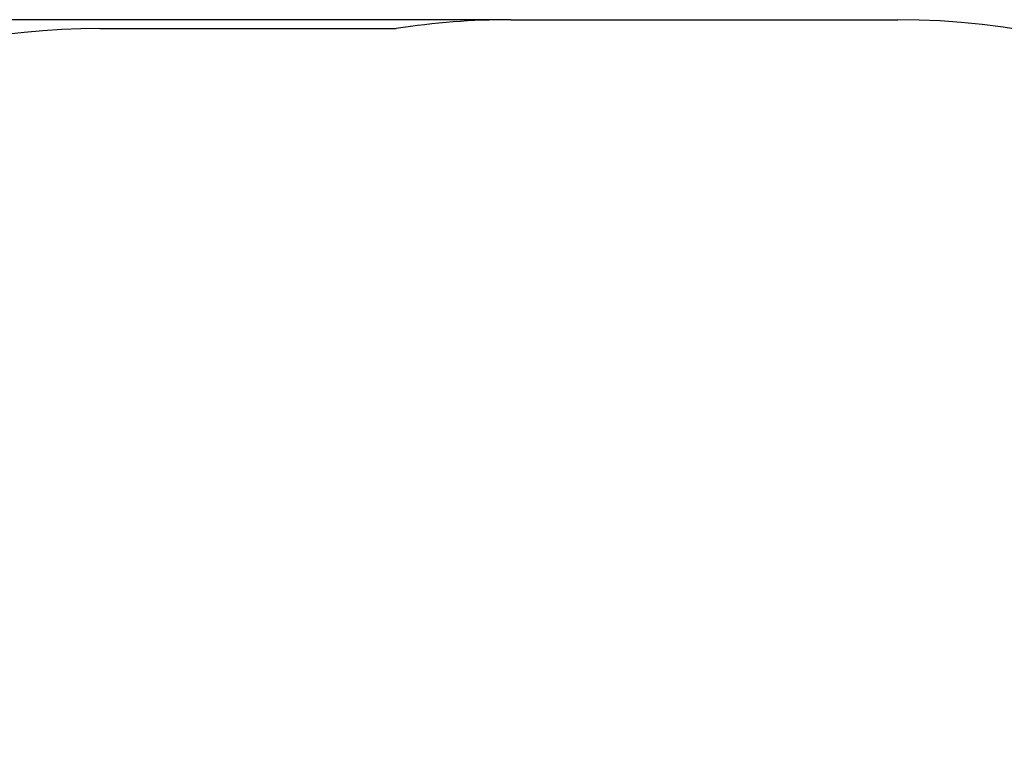
# Model space of a CAD drawing. Units: metres. Extents: x 1.49 to 9.34, y 1.85 to 7.13.
# Drawn here: x 3.48 to 5.47, y 5.67 to 7.13 of the extents above; entities that cross this region are included whole.
import ezdxf

# ---------------------------------------------------------------- set-up
doc = ezdxf.new("R2010")
doc.units = ezdxf.units.M
doc.header["$LTSCALE"] = 50
doc.header["$PDSIZE"] = -1
doc.linetypes.add('SLD-Сплошная', pattern=[0])
doc.styles.get("Standard").update_dxf_attribs({"font": 'isocpeui.ttf'})
doc.dimstyles.new('ISO-25', dxfattribs={"dimtxt": 2.5, "dimasz": 2.5, "dimexe": 1.25, "dimexo": 0.625, "dimtad": 1, "dimtxsty": 'Standard', "dimcen": 2.5, "dimadec": 0, "dimazin": 0, "dimtfac": 1, "dimtmove": 0, "dimatfit": 3, "dimfxl": 1, "dimarcsym": 0})

# ---------------------------------------------------------------- blocks, each defined once
blk = doc.blocks.new('_D_7')
at = {"color": 0, "lineweight": -2, "transparency": 16777216}
for p, q in [((4.4719, 7.1253), (1.6732, 7.1253)), ((1.7232, 2.4322), (1.7232, 6.9753)), ((4.8629, 2.2822), (1.6732, 2.2822))]:
    blk.add_line(p, q, dxfattribs=at)
at = {"color": 0, "transparency": 16777216}
for points in [[(1.6982, 6.9753), (1.7482, 6.9753), (1.7232, 7.1253)], [(1.6982, 2.4322), (1.7482, 2.4322), (1.7232, 2.2822)]]:
    blk.add_solid(points, dxfattribs=at)
at = {"layer": 'Defpoints', "color": 0, "transparency": 16777216}
for p in [(1.7232, 7.1253), (4.4719, 7.1253), (4.8629, 2.2822)]:
    blk.add_point(p, dxfattribs=at)
at = {"color": 0, "transparency": 16777216, "insert": (1.4932, 4.7038), "char_height": 0.15, "attachment_point": 2, "rotation": 90}
blk.add_mtext('4,84м', dxfattribs=at)

msp = doc.modelspace()

# ---------------------------------------------------------------- linework, layer by layer
at = {"color": 251, "linetype": 'SLD-Сплошная', "true_color": 0x636466}
for p, q in [((4.4719, 7.1253), (5.2539, 7.1253)), ((3.6421, 7.1073), (4.2403, 7.1073))]:
    msp.add_line(p, q, dxfattribs=at)
for centre, start, end in [((4.4719, 5.6253), 90, 98.8851), ((5.2539, 5.6253), 38.4136, 90), ((3.6421, 5.6073), 90, 180)]:
    msp.add_arc(centre, 1.5, start, end, dxfattribs=at)

# ---------------------------------------------------------------- dimensions: what is measured, and where the dimension line sits
at = {"color": 251, "true_color": 0x636466}
dim = msp.add_linear_dim(base=(1.7232, 7.1253), p1=(4.8629, 2.2822), p2=(4.4719, 7.1253), angle=90, dimstyle='ISO-25', override={"dimtxt": 0.15, "dimasz": 0.15, "dimexe": 0.05, "dimexo": 0, "dimgap": 0.05, "dimzin": 1, "dimpost": 'м', "dimtdec": 3, "dimtzin": 1}, dxfattribs=at)
dim.commit()
dim.dimension.update_dxf_attribs({"geometry": '_D_7', "text_midpoint": (1.7232, 4.7038), "dimtype": 160})

doc.saveas('drawing.dxf')
